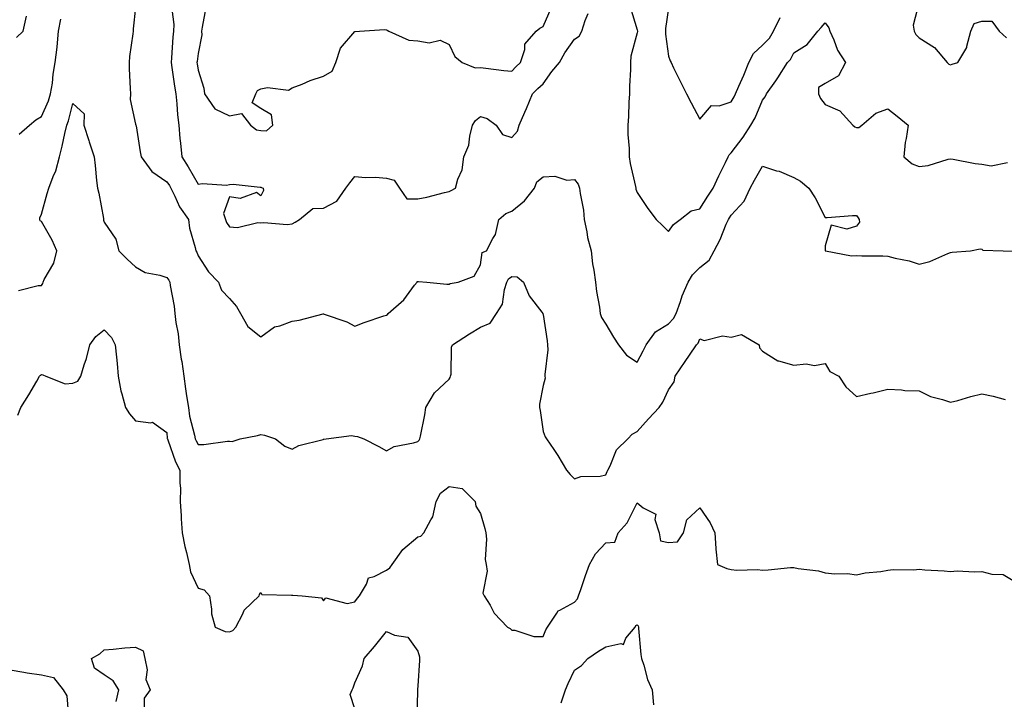
# Model space of a CAD drawing. Units: inches. Extents: x 979043 to 981683, y 7340138 to 7342778.
# Drawn here: x 980811 to 981125, y 7340589 to 7340806 of the extents above; entities that cross this region are included whole.
import ezdxf

# ---------------------------------------------------------------- set-up
doc = ezdxf.new("R2010")
doc.units = ezdxf.units.IN
doc.header["$MEASUREMENT"] = 0
doc.layers.add('Contour_97907340', color=7, linetype='Continuous', true_color=0xaf4583)

msp = doc.modelspace()

# ---------------------------------------------------------------- linework, layer by layer
at = {"layer": 'Contour_97907340'}
for points in [[(980848.05, 7340809.55, 3270), (980847.25, 7340802.73, 3270), (980847.26, 7340801.92, 3270), (980847.21, 7340801.08, 3270), (980846.07, 7340793.9, 3270), (980845.98, 7340791.92, 3270), (980846.06, 7340789.93, 3270), (980846.34, 7340783.63, 3270), (980846.41, 7340781.92, 3270), (980846.31, 7340780.18, 3270), (980848.05, 7340772.31, 3270), (980848.15, 7340772.02, 3270), (980848.17, 7340771.92, 3270), (980848.2, 7340771.78, 3270), (980849.56, 7340763.43, 3270), (980849.8, 7340761.92, 3270), (980853.28, 7340757.15, 3270), (980858.05, 7340753.92, 3270), (980858.83, 7340752.7, 3270), (980859.29, 7340751.92, 3270), (980860.6, 7340749.37, 3270), (980862.1, 7340745.97, 3270), (980864.9, 7340741.92, 3270), (980865.26, 7340739.13, 3270), (980867.06, 7340732.91, 3270), (980867.23, 7340731.92, 3270), (980867.57, 7340731.44, 3270), (980868.05, 7340730.31, 3270), (980871.28, 7340725.16, 3270), (980874.54, 7340721.92, 3270), (980875.49, 7340719.36, 3270), (980878.05, 7340716.66, 3270), (980880.27, 7340714.14, 3270), (980881.52, 7340711.92, 3270), (980883.9, 7340707.76, 3270), (980888.05, 7340704.51, 3270), (980892.34, 7340707.63, 3270), (980894.08, 7340707.95, 3270), (980898.05, 7340709.45, 3270), (980900.24, 7340709.74, 3270), (980907.93, 7340711.8, 3270), (980908.05, 7340711.82, 3270), (980908.22, 7340711.75, 3270), (980915.4, 7340709.27, 3270), (980918.05, 7340707.9, 3270), (980920.97, 7340709, 3270), (980927.29, 7340711.16, 3270), (980928.05, 7340711.43, 3270), (980928.38, 7340711.59, 3270), (980928.65, 7340711.92, 3270), (980933.65, 7340716.32, 3270), (980937.07, 7340720.94, 3270), (980937.84, 7340721.92, 3270), (980937.9, 7340722.07, 3270), (980938.05, 7340722.12, 3270), (980938.27, 7340722.14, 3270), (980941.02, 7340721.92, 3270), (980947.38, 7340721.25, 3270), (980948.05, 7340721.24, 3270), (980948.46, 7340721.51, 3270), (980950.98, 7340721.92, 3270), (980956.11, 7340723.86, 3270), (980958.05, 7340727.47, 3270), (980958.64, 7340731.33, 3270), (980959.95, 7340731.92, 3270), (980961.99, 7340735.85, 3270), (980962.87, 7340737.1, 3270), (980963.89, 7340741.92, 3270), (980966.15, 7340743.82, 3270), (980968.05, 7340744.56, 3270), (980972.12, 7340747.84, 3270), (980975.3, 7340751.92, 3270), (980976.09, 7340753.88, 3270), (980978.05, 7340755.53, 3270), (980981.82, 7340755.69, 3270), (980985.58, 7340754.39, 3270), (980988.05, 7340754.63, 3270), (980989.24, 7340753.12, 3270), (980989.71, 7340751.92, 3270), (980989.84, 7340750.13, 3270), (980990.99, 7340744.86, 3270), (980991.15, 7340741.92, 3270), (980992.01, 7340737.96, 3270), (980992.27, 7340736.14, 3270), (980993.37, 7340731.92, 3270), (980993.84, 7340727.71, 3270), (980994.23, 7340725.74, 3270), (980994.73, 7340721.92, 3270), (980995.06, 7340718.93, 3270), (980996.04, 7340713.94, 3270), (980996.29, 7340711.92, 3270), (980996.73, 7340710.6, 3270), (980998.05, 7340708.47, 3270), (981000.54, 7340704.41, 3270), (981002.1, 7340701.92, 3270), (981004.71, 7340698.58, 3270), (981008.05, 7340696.38, 3270), (981009.94, 7340700.03, 3270), (981010.98, 7340701.92, 3270), (981013.86, 7340706.11, 3270), (981018.05, 7340708.6, 3270), (981019.65, 7340710.32, 3270), (981020.49, 7340711.92, 3270), (981021.9, 7340715.77, 3270), (981022.43, 7340717.54, 3270), (981024.38, 7340721.92, 3270), (981025.73, 7340724.24, 3270), (981028.05, 7340726.6, 3270), (981031.06, 7340728.92, 3270), (981032.59, 7340731.92, 3270), (981034.51, 7340735.47, 3270), (981036.49, 7340740.35, 3270), (981037.19, 7340741.92, 3270), (981037.52, 7340742.45, 3270), (981038.05, 7340743.25, 3270), (981042.2, 7340747.77, 3270), (981044.15, 7340751.92, 3270), (981045.52, 7340754.45, 3270), (981048.05, 7340758.89, 3270), (981052.51, 7340757.46, 3270), (981053.39, 7340757.26, 3270), (981058.05, 7340755.3, 3270), (981060.21, 7340754.08, 3270), (981062.85, 7340751.92, 3270), (981064.88, 7340748.75, 3270), (981068.05, 7340742.52, 3270), (981068.62, 7340742.49, 3270), (981076.76, 7340743.21, 3270), (981078.05, 7340743.16, 3270), (981078.54, 7340742.41, 3270), (981078.85, 7340741.92, 3270), (981078.97, 7340741, 3270), (981078.05, 7340739.8, 3270), (981074.93, 7340738.81, 3270), (981069.94, 7340740.03, 3270), (981068.05, 7340733.46, 3270), (981068.01, 7340731.96, 3270), (981068.02, 7340731.92, 3270), (981068.02, 7340731.89, 3270), (981068.05, 7340731.88, 3270), (981068.09, 7340731.88, 3270), (981076.46, 7340730.33, 3270), (981078.05, 7340730.38, 3270), (981079.69, 7340730.28, 3270), (981086.46, 7340730.33, 3270), (981088.05, 7340730.22, 3270), (981090.38, 7340729.59, 3270), (981094.84, 7340728.71, 3270), (981098.05, 7340727.64, 3270), (981101.46, 7340728.51, 3270), (981107.15, 7340731.02, 3270), (981108.05, 7340731.33, 3270), (981108.55, 7340731.42, 3270), (981114.43, 7340731.92, 3270), (981117.45, 7340732.52, 3270), (981118.05, 7340732.41, 3270), (981118.29, 7340732.16, 3270), (981124.84, 7340731.92, 3270), (981127.88, 7340731.75, 3270)], [(980859.43, 7340810.55, 3271), (980860.24, 7340804.1, 3271), (980860.13, 7340801.92, 3271), (980859.92, 7340800.04, 3271), (980859.55, 7340793.42, 3271), (980859.4, 7340791.92, 3271), (980859.65, 7340790.32, 3271), (980860.49, 7340784.36, 3271), (980860.88, 7340781.92, 3271), (980861.23, 7340778.74, 3271), (980861.38, 7340775.25, 3271), (980861.81, 7340771.92, 3271), (980862.21, 7340767.76, 3271), (980862.36, 7340766.23, 3271), (980862.79, 7340761.92, 3271), (980864.82, 7340758.69, 3271), (980868.05, 7340753.15, 3271), (980869.45, 7340753.32, 3271), (980877.08, 7340752.88, 3271), (980878.05, 7340753.05, 3271), (980879.24, 7340753.11, 3271), (980887.77, 7340752.2, 3271), (980888.05, 7340752.22, 3271), (980888.21, 7340752.08, 3271), (980888.72, 7340751.92, 3271), (980888.82, 7340751.15, 3271), (980888.05, 7340749.42, 3271), (980886.63, 7340750.5, 3271), (980881.41, 7340748.56, 3271), (980878.05, 7340749.12, 3271), (980876.13, 7340743.84, 3271), (980876.7, 7340741.92, 3271), (980877.08, 7340740.96, 3271), (980878.05, 7340739.57, 3271), (980880.62, 7340739.36, 3271), (980887.09, 7340740.96, 3271), (980888.05, 7340740.79, 3271), (980889.02, 7340740.95, 3271), (980896.44, 7340740.3, 3271), (980898.05, 7340740.47, 3271), (980898.95, 7340741.02, 3271), (980900.34, 7340741.92, 3271), (980904.59, 7340745.38, 3271), (980908.05, 7340745.51, 3271), (980912.28, 7340747.69, 3271), (980915.15, 7340751.92, 3271), (980916.41, 7340753.56, 3271), (980918.05, 7340755.62, 3271), (980921.44, 7340755.3, 3271), (980924.63, 7340755.34, 3271), (980928.05, 7340755.07, 3271), (980930.58, 7340754.45, 3271), (980932.29, 7340751.92, 3271), (980934.59, 7340748.46, 3271), (980938.05, 7340748.43, 3271), (980940.98, 7340748.99, 3271), (980946.59, 7340750.47, 3271), (980948.05, 7340750.78, 3271), (980948.78, 7340751.19, 3271), (980950.14, 7340751.92, 3271), (980950.82, 7340754.7, 3271), (980952.24, 7340757.74, 3271), (980952.82, 7340761.92, 3271), (980954.4, 7340765.58, 3271), (980954.64, 7340768.51, 3271), (980955.54, 7340771.92, 3271), (980956.46, 7340773.51, 3271), (980958.05, 7340774.73, 3271), (980960.19, 7340774.06, 3271), (980963.12, 7340771.92, 3271), (980965.14, 7340769.01, 3271), (980968.05, 7340767.99, 3271), (980969.9, 7340770.08, 3271), (980970.39, 7340771.92, 3271), (980972.2, 7340776.07, 3271), (980972.72, 7340777.25, 3271), (980974.71, 7340781.92, 3271), (980976.33, 7340783.64, 3271), (980978.05, 7340785.17, 3271), (980980.88, 7340789.08, 3271), (980983.34, 7340791.92, 3271), (980984.94, 7340795.02, 3271), (980988.05, 7340799.38, 3271), (980989.6, 7340800.37, 3271), (980990.43, 7340801.92, 3271), (980991.46, 7340805.33, 3271), (980992.42, 7340807.55, 3271)], [(980870.5, 7340809.47, 3272), (980869.34, 7340803.21, 3272), (980869.07, 7340801.92, 3272), (980869.23, 7340800.74, 3272), (980868.05, 7340794.8, 3272), (980867.67, 7340792.3, 3272), (980867.63, 7340791.92, 3272), (980867.69, 7340791.56, 3272), (980868.05, 7340789.55, 3272), (980869.87, 7340783.74, 3272), (980870, 7340781.92, 3272), (980873.34, 7340777.21, 3272), (980878.05, 7340774.99, 3272), (980881.81, 7340775.67, 3272), (980884.73, 7340771.92, 3272), (980886.64, 7340770.52, 3272), (980888.05, 7340770.22, 3272), (980889.78, 7340770.2, 3272), (980891.83, 7340771.92, 3272), (980891.43, 7340775.29, 3272), (980888.05, 7340777.29, 3272), (980885.23, 7340779.1, 3272), (980886.45, 7340781.92, 3272), (980886.95, 7340783.02, 3272), (980888.05, 7340783.51, 3272), (980890.1, 7340783.97, 3272), (980896.81, 7340783.16, 3272), (980898.05, 7340783.89, 3272), (980901.23, 7340785.1, 3272), (980903.78, 7340786.19, 3272), (980908.05, 7340787.58, 3272), (980910.76, 7340789.21, 3272), (980911.98, 7340791.92, 3272), (980913.46, 7340796.51, 3272), (980918.05, 7340801.85, 3272), (980918.13, 7340801.85, 3272), (980919.54, 7340801.92, 3272), (980927.5, 7340802.47, 3272), (980928.05, 7340802.41, 3272), (980928.36, 7340802.23, 3272), (980928.86, 7340801.92, 3272), (980935.26, 7340799.13, 3272), (980938.05, 7340798.82, 3272), (980941.75, 7340798.22, 3272), (980945.18, 7340799.04, 3272), (980948.05, 7340797.67, 3272), (980949.95, 7340793.82, 3272), (980952.28, 7340791.92, 3272), (980956.37, 7340790.25, 3272), (980958.05, 7340790.38, 3272), (980959.77, 7340790.2, 3272), (980965.58, 7340789.44, 3272), (980968.05, 7340789.2, 3272), (980969.37, 7340790.61, 3272), (980970.86, 7340791.92, 3272), (980972.19, 7340796.06, 3272), (980972.2, 7340797.76, 3272), (980975.81, 7340801.92, 3272), (980977.04, 7340802.93, 3272), (980978.05, 7340803.46, 3272), (980980.65, 7340809.32, 3272)], [(981005.88, 7340809.76, 3271), (981008.05, 7340802.42, 3271), (981008.13, 7340802, 3271), (981008.13, 7340801.85, 3271), (981008.05, 7340801.43, 3271), (981006.03, 7340793.95, 3271), (981005.91, 7340791.92, 3271), (981005.89, 7340789.76, 3271), (981005.6, 7340784.38, 3271), (981005.57, 7340781.92, 3271), (981005.4, 7340779.28, 3271), (981005.26, 7340774.72, 3271), (981005.07, 7340771.92, 3271), (981005.08, 7340768.95, 3271), (981005.46, 7340764.51, 3271), (981005.46, 7340761.92, 3271), (981005.84, 7340759.71, 3271), (981007.52, 7340752.45, 3271), (981007.62, 7340751.92, 3271), (981007.66, 7340751.53, 3271), (981008.05, 7340750.55, 3271), (981011.5, 7340745.37, 3271), (981014.09, 7340741.92, 3271), (981016.11, 7340739.98, 3271), (981018.05, 7340738.1, 3271), (981019.67, 7340740.3, 3271), (981021.79, 7340741.92, 3271), (981025.34, 7340744.63, 3271), (981028.05, 7340745.26, 3271), (981030.6, 7340749.37, 3271), (981032.26, 7340751.92, 3271), (981034.13, 7340755.83, 3271), (981036.25, 7340760.12, 3271), (981037.13, 7340761.92, 3271), (981037.43, 7340762.54, 3271), (981038.05, 7340763.16, 3271), (981041.83, 7340768.14, 3271), (981044.33, 7340771.92, 3271), (981045.69, 7340774.28, 3271), (981048.05, 7340779.9, 3271), (981048.93, 7340781.04, 3271), (981049.37, 7340781.92, 3271), (981052.25, 7340786.12, 3271), (981052.9, 7340787.06, 3271), (981056.05, 7340791.92, 3271), (981057.02, 7340792.95, 3271), (981058.05, 7340795, 3271), (981062.27, 7340797.7, 3271), (981065.71, 7340801.92, 3271), (981066.81, 7340803.17, 3271), (981068.05, 7340804.6, 3271), (981069.16, 7340803.04, 3271), (981069.51, 7340801.92, 3271), (981070.77, 7340799.19, 3271), (981072.02, 7340795.9, 3271), (981074.56, 7340791.92, 3271), (981072.29, 7340787.68, 3271), (981068.05, 7340785.26, 3271), (981065.95, 7340784.02, 3271), (981065.89, 7340781.92, 3271), (981066.59, 7340780.46, 3271), (981068.05, 7340778.59, 3271), (981072.69, 7340776.56, 3271), (981076.88, 7340771.92, 3271), (981077.55, 7340771.42, 3271), (981078.05, 7340771.24, 3271), (981078.79, 7340771.18, 3271), (981079.76, 7340771.92, 3271), (981084.18, 7340775.79, 3271), (981088.05, 7340777.14, 3271), (981090.99, 7340774.86, 3271), (981094.46, 7340771.92, 3271), (981093.91, 7340767.77, 3271), (981093.52, 7340766.45, 3271), (981093.1, 7340761.92, 3271), (981095.81, 7340759.68, 3271), (981098.05, 7340758.8, 3271), (981100.87, 7340759.1, 3271), (981107.27, 7340761.14, 3271), (981108.05, 7340761.26, 3271), (981108.82, 7340761.15, 3271), (981115.92, 7340759.8, 3271), (981118.05, 7340759.52, 3271), (981120.95, 7340759.02, 3271), (981126.16, 7340760.03, 3271)], [(981018.05, 7340809.33, 3272), (981017.12, 7340802.85, 3272), (981017.13, 7340801.92, 3272), (981017.11, 7340800.98, 3272), (981018.05, 7340793.99, 3272), (981018.62, 7340792.49, 3272), (981018.89, 7340791.92, 3272), (981019.69, 7340790.28, 3272), (981021.9, 7340785.77, 3272), (981023.75, 7340781.92, 3272), (981025.24, 7340779.11, 3272), (981028.05, 7340773.89, 3272), (981031.76, 7340778.21, 3272), (981034.26, 7340778.13, 3272), (981038.05, 7340779.4, 3272), (981039.01, 7340780.96, 3272), (981039.47, 7340781.92, 3272), (981040.52, 7340784.39, 3272), (981042.04, 7340787.93, 3272), (981043.73, 7340791.92, 3272), (981045.17, 7340794.81, 3272), (981048.05, 7340797.45, 3272), (981050.25, 7340799.73, 3272), (981051.55, 7340801.92, 3272), (981053.69, 7340806.28, 3272)], [(981098.05, 7340811.24, 3272), (981096.09, 7340803.88, 3272), (981096.39, 7340801.92, 3272), (981097.01, 7340800.88, 3272), (981098.05, 7340799.79, 3272), (981102.88, 7340796.75, 3272), (981106.96, 7340791.92, 3272), (981107.52, 7340791.39, 3272), (981108.05, 7340791.24, 3272), (981108.58, 7340791.39, 3272), (981110.4, 7340791.92, 3272), (981113.25, 7340796.72, 3272), (981113.25, 7340797.12, 3272), (981114.52, 7340801.92, 3272), (981115.61, 7340804.36, 3272), (981118.05, 7340805.15, 3272), (981121.23, 7340805.1, 3272), (981123.55, 7340801.92, 3272), (981125.9, 7340799.78, 3272)], [(980810.05, 7340799.92, 3271), (980812.23, 7340801.92, 3271), (980813.25, 7340806.72, 3271)], [(980810.9, 7340769.07, 3270), (980814.22, 7340771.92, 3270), (980816.29, 7340773.68, 3270), (980818.05, 7340774.78, 3270), (980820.27, 7340779.71, 3270), (980820.97, 7340781.92, 3270), (980821.51, 7340785.38, 3270), (980821.78, 7340788.19, 3270), (980822.43, 7340791.92, 3270), (980823.01, 7340796.88, 3270), (980823.03, 7340796.94, 3270), (980823.45, 7340801.92, 3270), (980824.18, 7340805.78, 3270)], [(980810.72, 7340719.25, 3269), (980816.96, 7340720.83, 3269), (980818.05, 7340720.85, 3269), (980818.49, 7340721.48, 3269), (980818.55, 7340721.92, 3269), (980818.93, 7340722.79, 3269), (980822.03, 7340727.94, 3269), (980822.95, 7340731.92, 3269), (980821.46, 7340735.33, 3269), (980818.05, 7340741.25, 3269), (980817.61, 7340741.48, 3269), (980817.49, 7340741.92, 3269), (980817.52, 7340742.45, 3269), (980818.05, 7340743.55, 3269), (980819.84, 7340750.14, 3269), (980820.38, 7340751.92, 3269), (980821.73, 7340755.61, 3269), (980822.58, 7340757.39, 3269), (980823.76, 7340761.92, 3269), (980824.67, 7340765.3, 3269), (980825.45, 7340769.32, 3269), (980826.08, 7340771.92, 3269), (980826.63, 7340773.34, 3269), (980828.05, 7340778.91, 3269), (980831.68, 7340775.56, 3269), (980831.59, 7340771.92, 3269), (980833.17, 7340767.04, 3269), (980833.27, 7340766.69, 3269), (980834.8, 7340761.92, 3269), (980835.2, 7340759.07, 3269), (980835.64, 7340754.33, 3269), (980835.94, 7340751.92, 3269), (980836.39, 7340750.26, 3269), (980837.81, 7340742.16, 3269), (980837.86, 7340741.92, 3269), (980837.84, 7340741.71, 3269), (980838.05, 7340741.02, 3269), (980841.76, 7340735.63, 3269), (980842.71, 7340731.92, 3269), (980845.4, 7340729.27, 3269), (980848.05, 7340726.8, 3269), (980851.13, 7340724.99, 3269), (980855.8, 7340724.17, 3269), (980858.05, 7340723.39, 3269), (980858.68, 7340722.55, 3269), (980859.01, 7340721.92, 3269), (980859.13, 7340720.84, 3269), (980860.37, 7340714.24, 3269), (980860.61, 7340711.92, 3269), (980860.91, 7340709.06, 3269), (980861.61, 7340705.48, 3269), (980861.93, 7340701.92, 3269), (980862.63, 7340697.34, 3269), (980862.78, 7340696.64, 3269), (980863.4, 7340691.92, 3269), (980864.02, 7340687.88, 3269), (980864.34, 7340685.63, 3269), (980864.89, 7340681.92, 3269), (980865.3, 7340679.17, 3269), (980866.9, 7340673.07, 3269), (980867.11, 7340671.92, 3269), (980867.39, 7340671.26, 3269), (980868.05, 7340670.12, 3269), (980869.85, 7340670.12, 3269), (980877.34, 7340671.2, 3269), (980878.05, 7340671.21, 3269), (980878.89, 7340671.09, 3269), (980881.47, 7340671.92, 3269), (980886.96, 7340673.02, 3269), (980888.05, 7340673.31, 3269), (980889.19, 7340673.07, 3269), (980892.69, 7340671.92, 3269), (980895.72, 7340669.59, 3269), (980898.05, 7340668.6, 3269), (980900.18, 7340669.79, 3269), (980907.87, 7340671.74, 3269), (980908.05, 7340671.81, 3269), (980908.15, 7340671.82, 3269), (980908.86, 7340671.92, 3269), (980916.92, 7340673.05, 3269), (980918.05, 7340672.75, 3269), (980918.82, 7340672.69, 3269), (980920.83, 7340671.92, 3269), (980925.63, 7340669.5, 3269), (980928.05, 7340668.16, 3269), (980930.5, 7340669.47, 3269), (980936.76, 7340670.63, 3269), (980938.05, 7340671.06, 3269), (980938.5, 7340671.47, 3269), (980938.78, 7340671.92, 3269), (980938.92, 7340672.78, 3269), (980940.34, 7340679.63, 3269), (980940.66, 7340681.92, 3269), (980943.39, 7340686.58, 3269), (980948.05, 7340690.97, 3269), (980948.45, 7340691.52, 3269), (980948.56, 7340691.92, 3269), (980948.73, 7340692.6, 3269), (980948.79, 7340701.18, 3269), (980949.18, 7340701.92, 3269), (980954.56, 7340705.41, 3269), (980958.05, 7340707.51, 3269), (980961.15, 7340708.82, 3269), (980963.17, 7340711.92, 3269), (980965.1, 7340714.87, 3269), (980965.7, 7340719.56, 3269), (980966.49, 7340721.92, 3269), (980967, 7340722.97, 3269), (980968.05, 7340723.7, 3269), (980969.76, 7340723.63, 3269), (980971.8, 7340721.92, 3269), (980973.66, 7340717.53, 3269), (980977.69, 7340712.29, 3269), (980977.94, 7340711.92, 3269), (980977.96, 7340711.84, 3269), (980978.05, 7340711.62, 3269), (980979.35, 7340703.22, 3269), (980979.51, 7340701.92, 3269), (980979.6, 7340700.37, 3269), (980978.61, 7340692.47, 3269), (980978.66, 7340691.92, 3269), (980978.68, 7340691.29, 3269), (980978.05, 7340688.97, 3269), (980976.95, 7340683.02, 3269), (980976.94, 7340681.92, 3269), (980977.09, 7340680.96, 3269), (980978.05, 7340674.33, 3269), (980978.76, 7340672.63, 3269), (980979.17, 7340671.92, 3269), (980981.48, 7340668.5, 3269), (980982.77, 7340666.64, 3269), (980985.51, 7340661.92, 3269), (980986.68, 7340660.56, 3269), (980988.05, 7340659.24, 3269), (980990.08, 7340659.89, 3269), (980996.21, 7340660.08, 3269), (980998.05, 7340660.46, 3269), (980998.5, 7340661.48, 3269), (980998.67, 7340661.92, 3269), (980999.41, 7340663.28, 3269), (981001.5, 7340668.47, 3269), (981005.11, 7340671.92, 3269), (981006.5, 7340673.47, 3269), (981008.05, 7340674.28, 3269), (981011.68, 7340678.28, 3269), (981015.09, 7340681.92, 3269), (981016.29, 7340683.68, 3269), (981018.05, 7340687.55, 3269), (981019.82, 7340690.15, 3269), (981020.19, 7340691.92, 3269), (981023.35, 7340696.62, 3269), (981024.71, 7340698.58, 3269), (981027.01, 7340701.92, 3269), (981027.5, 7340702.47, 3269), (981028.05, 7340703.85, 3269), (981029.48, 7340703.35, 3269), (981035.24, 7340704.74, 3269), (981038.05, 7340704.35, 3269), (981041.32, 7340705.19, 3269), (981046.98, 7340701.92, 3269), (981047.08, 7340700.95, 3269), (981048.05, 7340699.92, 3269), (981052.97, 7340696.84, 3269), (981053.13, 7340696.84, 3269), (981058.05, 7340695.45, 3269), (981061.96, 7340695.83, 3269), (981064.6, 7340695.37, 3269), (981068.05, 7340695.99, 3269), (981069.5, 7340693.37, 3269), (981072.42, 7340691.92, 3269), (981074.65, 7340688.52, 3269), (981078.05, 7340685.49, 3269), (981082.63, 7340686.5, 3269), (981083.33, 7340686.64, 3269), (981088.05, 7340687.73, 3269), (981092.42, 7340687.55, 3269), (981093.48, 7340687.35, 3269), (981098.05, 7340687.22, 3269), (981101.61, 7340685.48, 3269), (981105.47, 7340684.5, 3269), (981108.05, 7340683.59, 3269), (981110.31, 7340684.18, 3269), (981114.54, 7340685.43, 3269), (981118.05, 7340686.27, 3269), (981121.62, 7340685.5, 3269), (981125.5, 7340684.47, 3269)], [(980810.53, 7340679.44, 3268), (980811.49, 7340681.92, 3268), (980814.01, 7340685.96, 3268), (980816.51, 7340690.38, 3268), (980817.41, 7340691.92, 3268), (980817.72, 7340692.25, 3268), (980818.05, 7340692.48, 3268), (980818.52, 7340692.38, 3268), (980819.47, 7340691.92, 3268), (980825.59, 7340689.46, 3268), (980828.05, 7340689.65, 3268), (980829.64, 7340690.33, 3268), (980830.56, 7340691.92, 3268), (980831.66, 7340695.53, 3268), (980832.44, 7340697.53, 3268), (980833.48, 7340701.92, 3268), (980835.42, 7340704.55, 3268), (980838.05, 7340706.71, 3268), (980840.43, 7340704.31, 3268), (980841.6, 7340701.92, 3268), (980841.95, 7340698.03, 3268), (980842.14, 7340696.01, 3268), (980842.48, 7340691.92, 3268), (980843.33, 7340687.21, 3268), (980843.71, 7340686.26, 3268), (980844.85, 7340681.92, 3268), (980846.09, 7340679.95, 3268), (980848.05, 7340677.71, 3268), (980852.91, 7340677.06, 3268), (980853.41, 7340677.29, 3268), (980858.05, 7340673.98, 3268), (980858.18, 7340672.05, 3268), (980858.2, 7340671.92, 3268), (980858.3, 7340671.66, 3268), (980860.76, 7340664.63, 3268), (980862.19, 7340661.92, 3268), (980862.15, 7340657.82, 3268), (980862.35, 7340656.22, 3268), (980862.31, 7340651.92, 3268), (980862.58, 7340647.39, 3268), (980862.59, 7340646.46, 3268), (980862.89, 7340641.92, 3268), (980863.74, 7340637.61, 3268), (980864.27, 7340635.7, 3268), (980865.12, 7340631.92, 3268), (980865.62, 7340629.49, 3268), (980868.05, 7340624.27, 3268), (980869.93, 7340623.8, 3268), (980871.59, 7340621.92, 3268), (980872.32, 7340617.65, 3268), (980872.24, 7340616.11, 3268), (980873.43, 7340611.92, 3268), (980876.59, 7340610.46, 3268), (980878.05, 7340610.39, 3268), (980879.13, 7340610.84, 3268), (980880.06, 7340611.92, 3268), (980882.28, 7340616.15, 3268), (980882.7, 7340617.27, 3268), (980887.44, 7340621.92, 3268), (980887.64, 7340622.33, 3268), (980888.05, 7340622.96, 3268), (980888.38, 7340622.26, 3268), (980897.83, 7340622.14, 3268), (980898.05, 7340622.05, 3268), (980898.21, 7340622.08, 3268), (980901.25, 7340621.92, 3268), (980907.37, 7340621.24, 3268), (980908.05, 7340620.28, 3268), (980908.75, 7340621.22, 3268), (980915.51, 7340619.38, 3268), (980918.05, 7340620.01, 3268), (980918.86, 7340621.11, 3268), (980919.48, 7340621.92, 3268), (980921.7, 7340625.57, 3268), (980922.33, 7340627.64, 3268), (980924.13, 7340628, 3268), (980928.05, 7340630.1, 3268), (980929.19, 7340630.78, 3268), (980929.96, 7340631.92, 3268), (980933.28, 7340636.69, 3268), (980938.05, 7340640.7, 3268), (980939.08, 7340640.89, 3268), (980940.03, 7340641.92, 3268), (980942.25, 7340646.12, 3268), (980942.92, 7340647.05, 3268), (980943.98, 7340651.92, 3268), (980945.37, 7340654.6, 3268), (980948.05, 7340656.71, 3268), (980952.2, 7340656.07, 3268), (980956.43, 7340651.92, 3268), (980956.62, 7340650.49, 3268), (980958.05, 7340648.11, 3268), (980959.44, 7340643.31, 3268), (980959.76, 7340641.92, 3268), (980960.03, 7340639.94, 3268), (980959.53, 7340633.41, 3268), (980959.87, 7340631.92, 3268), (980960.25, 7340629.72, 3268), (980958.88, 7340622.75, 3268), (980959.26, 7340621.92, 3268), (980961.13, 7340618.85, 3268), (980962.42, 7340616.3, 3268), (980966.72, 7340611.92, 3268), (980967.54, 7340611.41, 3268), (980968.05, 7340610.94, 3268), (980969.01, 7340610.96, 3268), (980975.05, 7340608.92, 3268), (980978.05, 7340608.95, 3268), (980978.89, 7340611.08, 3268), (980979.49, 7340611.92, 3268), (980982.49, 7340616.36, 3268), (980982.84, 7340617.13, 3268), (980983.43, 7340617.31, 3268), (980988.05, 7340619.9, 3268), (980989.04, 7340620.94, 3268), (980989.35, 7340621.92, 3268), (980990.07, 7340623.94, 3268), (980991.61, 7340628.36, 3268), (980992.91, 7340631.92, 3268), (980994.72, 7340635.25, 3268), (980998.05, 7340638.73, 3268), (981000.99, 7340638.98, 3268), (981002.04, 7340641.92, 3268), (981004.85, 7340645.13, 3268), (981008.05, 7340651.5, 3268), (981010.02, 7340649.94, 3268), (981014.04, 7340647.9, 3268), (981013.74, 7340646.23, 3268), (981015.11, 7340641.92, 3268), (981015.52, 7340639.4, 3268), (981018.05, 7340638.85, 3268), (981020.9, 7340639.07, 3268), (981022.84, 7340641.92, 3268), (981023.86, 7340646.11, 3268), (981028.05, 7340649.95, 3268), (981031.3, 7340645.18, 3268), (981032.84, 7340641.92, 3268), (981033.11, 7340636.98, 3268), (981033.19, 7340636.78, 3268), (981033.73, 7340631.92, 3268), (981036.71, 7340630.59, 3268), (981038.05, 7340630.26, 3268), (981039.87, 7340630.1, 3268), (981046.43, 7340630.3, 3268), (981048.05, 7340630.11, 3268), (981049.82, 7340630.15, 3268), (981057, 7340630.86, 3268), (981058.05, 7340630.89, 3268), (981059.37, 7340630.6, 3268), (981065.95, 7340629.82, 3268), (981068.05, 7340629.22, 3268), (981071.11, 7340628.86, 3268), (981075.15, 7340629.02, 3268), (981078.05, 7340628.54, 3268), (981080.8, 7340629.17, 3268), (981085.74, 7340629.6, 3268), (981088.05, 7340630.02, 3268), (981089.69, 7340630.28, 3268), (981096.27, 7340630.14, 3268), (981098.05, 7340630.34, 3268), (981099.8, 7340630.17, 3268), (981106.02, 7340629.89, 3268), (981108.05, 7340629.67, 3268), (981110.14, 7340629.83, 3268), (981115.64, 7340629.51, 3268), (981118.05, 7340629.65, 3268), (981121.19, 7340628.77, 3268), (981124.84, 7340628.71, 3268), (981128.05, 7340626.75, 3268)], [(980918.05, 7340585.88, 3267), (980916.55, 7340590.42, 3267), (980917.12, 7340591.92, 3267), (980917.47, 7340592.5, 3267), (980918.05, 7340594.09, 3267), (980920.41, 7340599.56, 3267), (980920.93, 7340601.92, 3267), (980924.27, 7340605.7, 3267), (980928.05, 7340610.45, 3267), (980930.67, 7340609.3, 3267), (980934.86, 7340608.72, 3267), (980938.05, 7340604.21, 3267), (980938.61, 7340602.47, 3267), (980938.68, 7340601.92, 3267), (980938.67, 7340601.29, 3267), (980938.05, 7340593.15, 3267), (980937.94, 7340592.02, 3267), (980937.94, 7340591.92, 3267), (980937.94, 7340591.81, 3267), (980937.77, 7340582.2, 3267)], [(980983.85, 7340587.73, 3267), (980985.15, 7340591.92, 3267), (980986.03, 7340593.95, 3267), (980988.05, 7340598.15, 3267), (980990.34, 7340599.63, 3267), (980992.36, 7340601.92, 3267), (980995.76, 7340604.21, 3267), (980998.05, 7340605.66, 3267), (981002.82, 7340606.69, 3267), (981003.66, 7340606.32, 3267), (981004.5, 7340608.37, 3267), (981007.39, 7340611.92, 3267), (981007.59, 7340612.38, 3267), (981008.05, 7340612.67, 3267), (981008.41, 7340612.28, 3267), (981008.48, 7340611.92, 3267), (981008.54, 7340611.43, 3267), (981009.27, 7340603.14, 3267), (981009.42, 7340601.92, 3267), (981010.16, 7340599.81, 3267), (981011.31, 7340595.18, 3267), (981012.88, 7340591.92, 3267), (981013.28, 7340587.16, 3267)], [(980841.82, 7340588.15, 3267), (980842.68, 7340591.92, 3267), (980840.94, 7340594.81, 3267), (980838.05, 7340596.73, 3267), (980834.93, 7340598.8, 3267), (980834.02, 7340601.92, 3267), (980836.64, 7340603.33, 3267), (980838.05, 7340604.62, 3267), (980840.94, 7340604.82, 3267), (980844.65, 7340605.32, 3267), (980848.05, 7340605.53, 3267), (980850.45, 7340604.32, 3267), (980851.03, 7340601.92, 3267), (980851.71, 7340598.26, 3267), (980851.32, 7340595.19, 3267), (980852.75, 7340591.92, 3267), (980850.75, 7340589.22, 3267), (980850.83, 7340584.7, 3267)], [(980808.05, 7340598.23, 3267), (980812.42, 7340597.55, 3267), (980813.44, 7340597.31, 3267), (980818.05, 7340596.72, 3267), (980821.91, 7340595.78, 3267), (980824.99, 7340591.92, 3267), (980826.12, 7340589.99, 3267), (980826.64, 7340583.32, 3267)]]:
    msp.add_polyline3d(points, dxfattribs=at)

doc.saveas('drawing.dxf')
